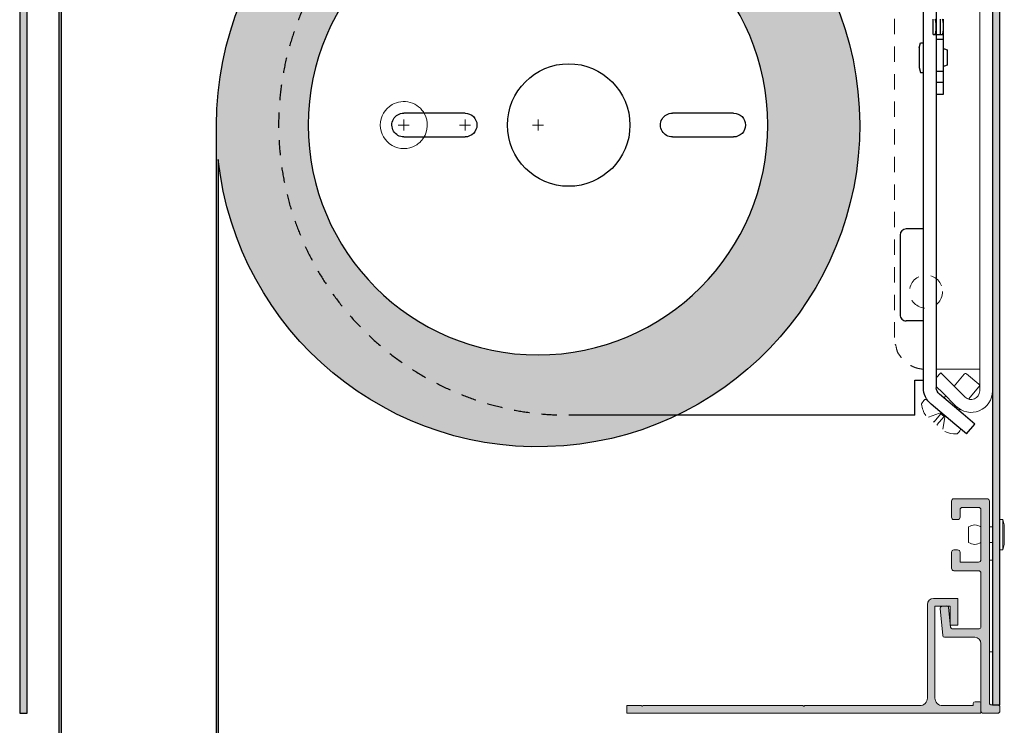
# Model space of a CAD drawing. Units: inches. Extents: x -2.9 to 5.1, y -14.3 to 5.3.
# Drawn here: x -2.9 to 5.1, y -10.2 to -4.5 of the extents above; entities that cross this region are included whole.
import ezdxf

# ---------------------------------------------------------------- set-up
doc = ezdxf.new("R2010")
doc.units = ezdxf.units.IN
doc.header["$MEASUREMENT"] = 0
doc.linetypes.add('HIDDEN2', pattern=[0.1875, 0.125, -0.0625])
for name, color, linetype, lineweight in [('FABRIC-ROLL', 7, 'Continuous', 30), ('FLAP', 7, 'Continuous', 20), ('FLAP-HANGER', 7, 'Continuous', 18), ('POCKET', 7, 'Continuous', 25), ('SHADE-BRACKET', 7, 'Continuous', 30), ('SHADE-BRACKET_SCREW', 7, 'Continuous', 5), ('SUB-BRACKET', 7, 'Continuous', 18), ('TEXT', 7, 'Continuous', 18), ('TUBE-END_SCREWS', 7, 'Continuous', 9)]:
    doc.layers.add(name, color=color, linetype=linetype, lineweight=lineweight)

# ---------------------------------------------------------------- blocks, each defined once
blk = doc.blocks.new('FLAP-085523')
at = {"layer": 'FLAP', "transparency": 33554559, "extrusion": (0, 0, -1)}
h = blk.add_hatch(color=254, dxfattribs=at)
h.dxf.hatch_style = 1
edge = h.paths.add_edge_path()
edge.add_line((-3.457505031807658, -10.07049496905836), (-4.398005031807658, -10.07049496905836))
edge.add_arc((-4.398005031807658, -10.00799496905836), 0.0625, 180.0000000000016, 269.9999999999996, ccw=False)
edge.add_line((-4.460505031807658, -10.00799496905836), (-4.460505031807658, -9.245494969058356))
edge.add_arc((-4.510505031807658, -9.24549496905836), 0.05, 0, 90)
edge.add_line((-4.510505031807658, -9.195494969058357), (-4.709505031807658, -9.195494969058357))
edge.add_line((-4.709505031807658, -9.195494969058357), (-4.709505031807658, -9.413494969058357))
edge.add_line((-4.709505031807658, -9.413494969058362), (-4.647505031807659, -9.413494969058362))
edge.add_line((-4.647505031807659, -9.413494969058362), (-4.647505031807659, -9.257494969058364))
edge.add_line((-4.647505031807659, -9.25749496905836), (-4.522505031807659, -9.25749496905836))
edge.add_line((-4.522505031807659, -9.25749496905836), (-4.522505031807659, -10.00799496905836))
edge.add_arc((-4.585005031807659, -10.00799496905836), 0.0625, -90.0000000000004, 0, ccw=False)
edge.add_line((-4.585005031807659, -10.07049496905836), (-4.835505031807658, -10.07049496905836))
edge.add_line((-4.835505031807658, -10.07049496905836), (-4.835505031807658, -10.05349496905835))
edge.add_arc((-4.850505031807658, -10.05349496905836), 0.015, 6.7682e-12, 90)
edge.add_line((-4.850505031807658, -10.03849496905836), (-4.882505031807658, -10.03849496905836))
edge.add_arc((-4.882505031807658, -10.05349496905836), 0.015, 89.9999999999966, 179.9999999999932)
edge.add_line((-4.897505031807659, -10.05349496905836), (-4.897505031807659, -10.13249496905836))
edge.add_line((-4.897505031807659, -10.13249496905836), (-2.007505031807658, -10.13249496905836))
edge.add_line((-2.007505031807658, -10.13249496905836), (-2.007505031807658, -10.07049496905836))
edge.add_line((-2.007505031807658, -10.07049496905836), (-2.127505031807659, -10.07049496905836))
edge.add_arc((-2.132505031807658, -10.07049496905836), 0.005, -180, 0, ccw=False)
edge.add_line((-2.137505031807657, -10.07049496905836), (-3.447505031807658, -10.07049496905836))
edge.add_arc((-3.452505031807659, -10.07049496905836), 0.005, -180.00000000002035, 2.0406787371030077e-11, ccw=False)
at = {"layer": 'FLAP', "extrusion": (0, 0, -1)}
blk.add_lwpolyline([(-4.709505031807658, -9.195494969058357), (-4.709505031807658, -9.413494969058362), (-4.647505031807659, -9.413494969058362), (-4.647505031807659, -9.25749496905836), (-4.522505031807659, -9.25749496905836), (-4.522505031807659, -10.00799496905836, -0.4142135623730971), (-4.585005031807659, -10.07049496905836), (-4.835505031807658, -10.07049496905836), (-4.835505031807659, -10.05349496905836, 0.4142135623730607), (-4.850505031807658, -10.03849496905836), (-4.882505031807657, -10.03849496905836, 0.4142135623730779), (-4.897505031807659, -10.05349496905836), (-4.897505031807659, -10.13249496905836), (-2.007505031807658, -10.13249496905836), (-2.007505031807658, -10.07049496905836), (-2.127505031807658, -10.07049496905836, -0.9999999999999998), (-2.137505031807657, -10.07049496905836), (-3.447505031807659, -10.07049496905835, -1.000000000000355), (-3.457505031807659, -10.07049496905835), (-4.398005031807659, -10.07049496905836, -0.4142135623730857), (-4.460505031807658, -10.00799496905836), (-4.460505031807659, -9.24549496905836, 0.4142135623730951), (-4.510505031807658, -9.195494969058357)], format="xyb", close=True, dxfattribs=at)
blk = doc.blocks.new('FLAP-HANGER-085523')
at = {"layer": 'FLAP-HANGER', "transparency": 33554559, "extrusion": (0, 0, -1)}
h = blk.add_hatch(color=254, dxfattribs=at)
h.dxf.hatch_style = 1
edge = h.paths.add_edge_path()
edge.add_line((-4.897505031807675, -9.42749496905796), (-4.897505031807675, -8.989494969057956))
edge.add_arc((-4.877505031807675, -8.989494969057956), 0.02, 89.9999999999975, 180, ccw=False)
edge.add_line((-4.877505031807674, -8.969494969057955), (-4.677505031807674, -8.969494969057955))
edge.add_arc((-4.677505031807674, -8.949494969057959), 0.02, 270, 360.0000000000051)
edge.add_line((-4.657505031807675, -8.949494969057959), (-4.657505031807675, -8.81949496905796))
edge.add_arc((-4.677505031807674, -8.819494969057956), 0.02, 0, 90)
edge.add_line((-4.677505031807674, -8.799494969057957), (-4.707505031807674, -8.799494969057957))
edge.add_arc((-4.707505031807675, -8.819494969057956), 0.02, 89.99999999999746, 180)
edge.add_line((-4.727505031807675, -8.819494969057956), (-4.727505031807675, -8.899494969057955))
edge.add_line((-4.727505031807675, -8.899494969057958), (-4.877505031807675, -8.899494969057958))
edge.add_arc((-4.877505031807675, -8.879494969057959), 0.02, 180.0000000000051, 270, ccw=False)
edge.add_line((-4.897505031807675, -8.879494969057959), (-4.897505031807675, -8.472494969057953))
edge.add_arc((-4.877505031807675, -8.472494969057959), 0.02, 89.9999999999975, 179.9999999999949, ccw=False)
edge.add_line((-4.877505031807674, -8.452494969057957), (-4.747505031807675, -8.452494969057957))
edge.add_arc((-4.747505031807675, -8.472494969057953), 0.02, -5.115907697472721e-12, 89.9999999999975, ccw=False)
edge.add_line((-4.727505031807675, -8.472494969057959), (-4.727505031807675, -8.532494969057957))
edge.add_arc((-4.707505031807675, -8.532494969057957), 0.02, 179.9999999999949, 270.0000000000025)
edge.add_line((-4.707505031807675, -8.552494969057957), (-4.677505031807676, -8.552494969057957))
edge.add_arc((-4.677505031807674, -8.532494969057957), 0.02, 270, 360.0000000000051)
edge.add_line((-4.657505031807675, -8.532494969057957), (-4.657505031807675, -8.402494969057958))
edge.add_arc((-4.677505031807674, -8.402494969057958), 0.02, 0, 90)
edge.add_line((-4.677505031807674, -8.382494969057959), (-4.947505031807674, -8.382494969057959))
edge.add_arc((-4.947505031807674, -8.402494969057958), 0.02, 90, 180)
edge.add_line((-4.967505031807673, -8.402494969057958), (-4.967505031807673, -10.05249496905795))
edge.add_arc((-4.977505031807675, -10.05249496905796), 0.01, -90, 1.0118128557223827e-11, ccw=False)
edge.add_line((-4.977505031807675, -10.06249496905796), (-5.032505031807675, -10.06249496905796))
edge.add_arc((-5.032505031807675, -10.08249496905796), 0.02, 89.99999999999746, 180)
edge.add_line((-5.052505031807674, -10.08249496905796), (-5.052505031807674, -10.11249496905795))
edge.add_arc((-5.032505031807675, -10.11249496905796), 0.02, 179.9999999999949, 270.0000000000025)
edge.add_line((-5.032505031807675, -10.13249496905796), (-4.917505031807674, -10.13249496905796))
edge.add_arc((-4.917505031807676, -10.11249496905796), 0.02, 270.0000000000025, 360.0000000000051)
edge.add_line((-4.897505031807675, -10.11249496905795), (-4.897505031807675, -9.562494969057958))
edge.add_arc((-4.847505031807676, -9.562494969057958), 0.05, 90, 180.0000000000021, ccw=False)
edge.add_line((-4.847505031807676, -9.512494969057958), (-4.600541452839575, -9.512494969057958))
edge.add_arc((-4.600541452839575, -9.49749496905796), 0.015, 270.0000000000001, 354.5058177345701)
edge.add_line((-4.585610363960375, -9.498931139270958), (-4.564262787250575, -9.27699187164356))
edge.add_arc((-4.579193876129874, -9.275555701430761), 0.015, 354.5058177353675, 444.5058177353264)
edge.add_line((-4.577757705917074, -9.26062461255156), (-4.617573942928475, -9.256794825317458))
edge.add_arc((-4.619010113141174, -9.271725914196757), 0.015, 84.50581773574235, 174.5058177353539)
edge.add_line((-4.633941202020475, -9.270289743983959), (-4.649200373556075, -9.428931139270958))
edge.add_arc((-4.664131462435374, -9.427494969057957), 0.015, 269.9999999999983, 354.5058177345972, ccw=False)
edge.add_line((-4.664131462435376, -9.442494969057957), (-4.882505031807676, -9.442494969057957))
edge.add_arc((-4.882505031807676, -9.427494969057957), 0.015, 180.0000000000077, 270.0000000000009, ccw=False)
at = {"layer": 'FLAP-HANGER', "extrusion": (0, 1, 0)}
for p, q in [((4.657505031807673, -8.402494969057962), (4.657505031807673, -8.532494969057957)), ((4.947505031807677, -8.382494969057959), (4.677505031807667, -8.382494969057959)), ((4.967505031807673, -10.05249496905796), (4.967505031807673, -8.402494969057962)), ((4.727505031807679, -8.532494969057957), (4.727505031807679, -8.472494969057962)), ((4.747505031807675, -8.452494969057957), (4.87750503180767, -8.452494969057957)), ((4.89750503180768, -8.472494969057962), (4.89750503180768, -8.879494969057959)), ((4.677505031807669, -8.55249496905796), (4.70750503180767, -8.55249496905796)), ((5.052505015444502, -8.550494977239524), (5.077505015444502, -8.550494977239524)), ((5.077505015444502, -8.550494977239524), (5.088505015444502, -8.595494977239522)), ((4.967505031807673, -8.612494977239521), (4.992505031807676, -8.612494977239521)), ((4.992505031807676, -8.738494977239522), (4.967505031807673, -8.738494977239522)), ((5.077505015444502, -8.800494977239524), (5.088505015444502, -8.755494977239522)), ((4.657505031807673, -8.819494969057956), (4.657505031807673, -8.949494969057959)), ((4.70750503180767, -8.79949496905796), (4.677505031807669, -8.79949496905796)), ((4.727505031807679, -8.899494969057958), (4.727505031807679, -8.81949496905796)), ((5.052505015444502, -8.800494977239524), (5.077505015444502, -8.800494977239524)), ((4.87750503180767, -8.899494969057958), (4.727505031807679, -8.899494969057958)), ((4.992505020918628, -8.882494974502471), (4.967505020918627, -8.882494974502471)), ((4.677505031807669, -8.969494969057958), (4.877505031807672, -8.969494969057958)), ((4.89750503180768, -8.989494969057956), (4.89750503180768, -9.42749496905796)), ((4.564262787250578, -9.276991871643556), (4.585610363960311, -9.498931139270962)), ((4.617573942928473, -9.25679482531745), (4.577757705917093, -9.260624612551496)), ((4.649200373556112, -9.428931139270954), (4.633941202020439, -9.270289743983959)), ((4.88250503180768, -9.442494969057957), (4.664131462435376, -9.442494969057957)), ((4.600541452839578, -9.512494969057958), (4.847505031807671, -9.512494969057958)), ((4.89750503180768, -9.562494969057958), (4.89750503180768, -10.11249496905796)), ((4.967505020918627, -9.632494974502471), (4.992505020918628, -9.632494974502471)), ((5.032505031807671, -10.06249496905796), (4.977505031807679, -10.06249496905796)), ((5.052505031807667, -10.11249496905796), (5.052505031807667, -10.08249496905796)), ((4.917505031807676, -10.13249496905796), (5.032505031807671, -10.13249496905796))]:
    blk.add_line(p, q, dxfattribs=at)
at = {"layer": 'FLAP-HANGER'}
for p, q in [((5.052505015444502, -8.550494977239524), (5.052505015444502, -8.609994977239523)), ((5.088505015444502, -8.595494977239522), (5.088505015444502, -8.755494977239522)), ((4.797505015444502, -8.612494977239521), (4.797505015444501, -8.738494977239522)), ((5.052505015444502, -8.800494977239524), (5.052505015444502, -8.740994977239524)), ((4.992505020918628, -8.882494974502471), (4.992505020918628, -9.632494974502471))]:
    blk.add_line(p, q, dxfattribs=at)
at = {"layer": 'FLAP-HANGER', "extrusion": (0, 0, -1)}
for p, q in [((4.727505031807675, -8.899494969057958), (4.727505031807675, -8.819494969057956)), ((5.052505031807674, -10.11249496905795), (5.052505031807674, -10.08249496905796))]:
    blk.add_line(p, q, dxfattribs=at)
at = {"layer": 'FLAP-HANGER'}
for centre, radius, start, end in [((4.677505031807674, -8.402494969057958), 0.02, 90, 179.9999999999998), ((4.947505031807674, -8.402494969057958), 0.02, 0, 90), ((4.677505031807674, -8.532494969057957), 0.0200000000000001, 180, 269.9999999999998), ((4.707505031807675, -8.532494969057957), 0.02, 270, 0), ((4.847505015444502, -8.67874450553973), 0.083, 52.95732907156319, 127.0426709284371), ((4.677505031807674, -8.819494969057956), 0.0200000000000001, 90, 179.9999999999996), ((4.707505031807675, -8.819494969057956), 0.02, 0, 89.99999999999991), ((4.677505031807674, -8.949494969057959), 0.0200000000000002, 180, 269.9999999999992), ((4.579193876129874, -9.275555701430758), 0.015, 95.49418226467365, 185.4941822646367), ((4.619010113141175, -9.271725914196757), 0.0149999999999999, 5.494182264639373, 95.49418226426044), ((4.600541452839575, -9.497494969057957), 0.0149999999999999, 185.4941822654367, 270.0000000000022), ((4.917505031807674, -10.11249496905795), 0.0199999999999999, 180, 270.0000000000002), ((5.032505031807675, -10.08249496905796), 0.0199999999999999, 0, 90.00000000000018), ((5.032505031807675, -10.11249496905795), 0.02, 270.0000000000002, 4.071e-13)]:
    blk.add_arc(centre, radius, start, end, dxfattribs=at)
at = {"layer": 'FLAP-HANGER', "extrusion": (0, 0, -1)}
for centre, radius, start, end in [((-4.677505031807674, -8.402494969057958), 0.02, 0, 90), ((-4.947505031807674, -8.402494969057958), 0.02, 90, 180), ((-4.747505031807675, -8.472494969057959), 0.02, 0, 90.00000000000018), ((-4.877505031807674, -8.472494969057959), 0.02, 90, 180), ((-4.677505031807674, -8.532494969057957), 0.02, 270, 5.0889e-12), ((-4.707505031807675, -8.532494969057957), 0.02, 179.9999999999949, 270.0000000000025), ((-4.847505015444502, -8.672245448939314), 0.0829999999999999, 232.9573290715633, 307.0426709284378), ((-4.677505031807674, -8.819494969057956), 0.02, 0, 90), ((-4.707505031807675, -8.819494969057956), 0.02, 89.99999999999746, 180), ((-4.877505031807674, -8.879494969057959), 0.0199999999999999, 180, 270.0000000000002), ((-4.677505031807674, -8.949494969057959), 0.02, 270, 5.0889e-12), ((-4.877505031807674, -8.989494969057956), 0.02, 90, 179.9999999999996), ((-4.579193876129874, -9.275555701430761), 0.015, 354.5058177353675, 84.50581773532635), ((-4.619010113141174, -9.271725914196757), 0.015, 84.50581773574231, 174.5058177353539), ((-4.664131462435374, -9.42749496905796), 0.0149999999999997, 270.0000000000008, 354.5058177346032), ((-4.664131462435374, -9.427494969057957), 0.015, 269.9999999999983, 354.5058177345973), ((-4.882505031807676, -9.427494969057957), 0.0149999999999999, 180, 270.0000000000005), ((-4.600541452839575, -9.49749496905796), 0.015, 270, 354.50581773457), ((-4.847505031807674, -9.562494969057958), 0.0500000000000003, 90, 179.9999999999994), ((-4.917505031807676, -10.11249496905796), 0.02, 270.0000000000025, 5.0889e-12), ((-4.977505031807675, -10.05249496905795), 0.01, 269.9999999999999, 359.9999999999998), ((-4.977505031807675, -10.05249496905796), 0.01, 270, 1.01778e-11), ((-5.032505031807675, -10.08249496905796), 0.02, 89.99999999999746, 180), ((-5.032505031807675, -10.11249496905796), 0.02, 179.9999999999949, 270.0000000000025)]:
    blk.add_arc(centre, radius, start, end, dxfattribs=at)
blk.add_ellipse((5.077505015444502, -8.675494977239524), major_axis=(0, 0.125), ratio=9.123542e-10, start_param=6.71146576e-08, end_param=3.14159272070445, dxfattribs=at)
blk = doc.blocks.new('POCKET_PART-085523')
at = {"layer": 'POCKET', "transparency": 33554559, "extrusion": (0, 0, -1)}
h = blk.add_hatch(color=254, dxfattribs=at)
h.dxf.hatch_style = 1
edge = h.paths.add_edge_path()
edge.add_arc((2.767494968192325, 3.687505030942041), 0.12, 0, 90, ccw=False)
edge.add_line((2.887494968192324, 3.687505030942041), (2.887494968192324, -10.13249496905796))
edge.add_line((2.887494968192324, -10.13249496905796), (2.947494968192325, -10.13249496905796))
edge.add_line((2.947494968192325, -10.13249496905796), (2.947494968192325, 3.687505030942041))
edge.add_arc((2.767494968192325, 3.687505030942041), 0.18, 0, 90)
edge.add_line((2.767494968192325, 3.867505030942041), (-4.872505031807675, 3.867505030942041))
edge.add_arc((-4.872505031807675, 3.687505030942041), 0.18, 90, 180)
edge.add_line((-5.052505031807674, 3.687505030942041), (-5.052505031807674, -10.06249496905796))
edge.add_line((-5.052505031807674, -10.06249496905796), (-4.992505031807676, -10.06249496905796))
edge.add_line((-4.992505031807676, -10.06249496905796), (-4.992505031807676, 3.687505030942041))
edge.add_arc((-4.872505031807675, 3.687505030942041), 0.12, 90, 180, ccw=False)
edge.add_line((-4.872505031807675, 3.807505030942042), (2.767494968192325, 3.807505030942039))
at = {"layer": 'POCKET', "extrusion": (0, 1, 0)}
for p, q in [((-2.947494968192325, 3.687505030942041), (-2.947494968192325, -10.13249496905796)), ((-2.887494968192322, -10.13249496905796), (-2.887494968192322, 3.687505030942041)), ((4.992505031807672, 3.687505030942041), (4.992505031807672, -10.06249496905796)), ((5.052505031807674, -10.06249496905796), (5.052505031807674, 3.687505030942041)), ((4.992505031807672, -10.06249496905796), (5.052505031807674, -10.06249496905796)), ((-2.947494968192325, -10.13249496905796), (-2.887494968192322, -10.13249496905796))]:
    blk.add_line(p, q, dxfattribs=at)
at = {"layer": 'POCKET', "extrusion": (0, 0, -1)}
for p, q in [((-2.947494968192325, 3.687505030942041), (-2.947494968192325, -10.13249496905796)), ((-2.887494968192324, -10.13249496905796), (-2.887494968192324, 3.687505030942041)), ((4.992505031807676, 3.687505030942041), (4.992505031807676, -10.06249496905796)), ((5.052505031807674, -10.06249496905796), (5.052505031807674, 3.687505030942041)), ((4.992505031807676, -10.06249496905796), (5.052505031807674, -10.06249496905796)), ((-2.947494968192325, -10.13249496905796), (-2.887494968192324, -10.13249496905796))]:
    blk.add_line(p, q, dxfattribs=at)
blk = doc.blocks.new('POCKET-085523')
at = {"layer": 'FLAP'}
blk.add_blockref('FLAP-085523', (0, 0), dxfattribs=at)
at = {"layer": 'FLAP-HANGER'}
blk.add_blockref('FLAP-HANGER-085523', (0, 0), dxfattribs=at)
at = {"layer": 'POCKET'}
blk.add_blockref('POCKET_PART-085523', (0, 0), dxfattribs=at)
blk = doc.blocks.new('FABRIC-ROLL-085523')
at = {"layer": 'FABRIC-ROLL', "transparency": 33554559}
h = blk.add_hatch(color=254, dxfattribs=at)
h.dxf.hatch_style = 1
edge = h.paths.add_edge_path(flags=16)
edge.add_arc((0, 0), 1.875, 0, 360)
edge = h.paths.add_edge_path()
edge.add_line((-2.624999999999998, -12.45826866902387), (-2.625, 0))
edge.add_ellipse((-4.4e-14, 3.86e-14), major_axis=(-2.624999999999956, 0), ratio=1, start_angle=6.128096982803697, end_angle=360, ccw=False)
edge.add_line((-2.61, -0.2802231253840013), (-2.609999999999999, -12.45826866902387))
edge.add_ellipse((-0.6100000000000719, -12.45826866902346), major_axis=(-1.999999999999928, 0), ratio=1, start_angle=1.18062e-11, end_angle=18.34609202675904)
edge.add_ellipse((-2.617500000002403, -13.12397787730387), major_axis=(-0.1149999999997615, 0), ratio=1, start_angle=195.2184551535497, end_angle=198.3460920226521, ccw=False)
edge.add_ellipse((-4.547363984845008, -13.64897787731274), major_axis=(-2.115000000000234, 0), ratio=1, start_angle=164.7815448422591, end_angle=195.2184551577863, ccw=False)
edge.add_ellipse((-2.617500000000063, -14.17397787731188), major_axis=(-0.1150000000000607, 0), ratio=1, start_angle=15.218455157721678, end_angle=164.7815448422977, ccw=False)
edge.add_ellipse((-0.6876360151556004, -13.64897787731187), major_axis=(-2.114999999999999, 0), ratio=1, start_angle=-15.218455157767778, end_angle=15.218455157768119, ccw=False)
edge.add_ellipse((-2.617500000000613, -13.12397787731406), major_axis=(-0.1150000000001067, 0), ratio=1, start_angle=341.6539079720557, end_angle=344.78154484115726, ccw=False)
edge.add_ellipse((-4.62499999999996, -12.45826866902345), major_axis=(-1.999999999999962, 0), ratio=1, start_angle=161.653907973241, end_angle=179.999999999988)
edge = h.paths.add_edge_path(flags=16)
edge.add_ellipse((-2.617499999999999, -13.12397787731188), major_axis=(-0.1000000000000002, 0), ratio=1, start_angle=195.2184551578045, end_angle=198.3460920267843, ccw=False)
edge.add_ellipse((-4.547363984844992, -13.64897787731101), major_axis=(-2.100000000000219, 0), ratio=1, start_angle=164.781544842209, end_angle=195.2184551577456, ccw=False)
edge.add_ellipse((-2.617500000000236, -14.17397787731187), major_axis=(-0.099999999999773, 0), ratio=1, start_angle=15.218455157839912, end_angle=164.7815448422351, ccw=False)
edge.add_ellipse((-0.6876360151556038, -13.64897787731164), major_axis=(-2.099999999999935, 0), ratio=1, start_angle=-15.218455157766527, end_angle=15.21845515777892, ccw=False)
edge.add_ellipse((-2.617500000000678, -13.12397787731405), major_axis=(-0.1000000000000407, 0), ratio=1, start_angle=341.653907971912, end_angle=344.7815448408918, ccw=False)
edge.add_ellipse((-4.624999999999877, -12.45826866902325), major_axis=(-2.014999999999946, 0), ratio=1, start_angle=161.6539079732329, end_angle=173.6226366438549)
edge.add_ellipse((-2.617499999999957, -12.68264279854787), major_axis=(-0.0049999999999567, 0), ratio=1, start_angle=186.3773633478138, end_angle=353.62263665220587, ccw=False)
edge.add_ellipse((-0.6100000000000467, -12.45826866902365), major_axis=(-2.014999999999893, 0), ratio=1, start_angle=6.377363356133924, end_angle=18.34609202675569)
edge = h.paths.add_edge_path(flags=16)
edge.add_arc((1.283240979689995, -5.333537156909105), 1.875, 0, 360)
edge = h.paths.add_edge_path()
edge.add_line((-1.341759020310004, -12.45826866902387), (-1.341759020310004, -5.333537156909105))
edge.add_ellipse((1.283240979689952, -5.333537156909058), major_axis=(-2.624999999999957, 0), ratio=1, start_angle=6.128096982803925, end_angle=360, ccw=False)
edge.add_line((-1.326759020310003, -5.613760282293107), (-1.326759020310003, -12.45826866902387))
edge.add_ellipse((0.6732409796899307, -12.45826866902346), major_axis=(-1.999999999999933, 0), ratio=1, start_angle=1.17553e-11, end_angle=18.34609202675899)
edge.add_ellipse((-1.334259020312438, -13.12397787730389), major_axis=(-0.1149999999997984, 0), ratio=1, start_angle=195.2184551535548, end_angle=198.3460920226572, ccw=False)
edge.add_ellipse((-3.264123005155011, -13.64897787731274), major_axis=(-2.115000000000235, 0), ratio=1, start_angle=164.7815448422591, end_angle=195.2184551577863, ccw=False)
edge.add_ellipse((-1.334259020310066, -14.17397787731188), major_axis=(-0.11500000000006, 0), ratio=1, start_angle=15.218455157720882, end_angle=164.7815448422985, ccw=False)
edge.add_ellipse((0.5956049645343975, -13.64897787731187), major_axis=(-2.115, 0), ratio=1, start_angle=-15.218455157767778, end_angle=15.218455157768119, ccw=False)
edge.add_ellipse((-1.334259020310583, -13.12397787731405), major_axis=(-0.1150000000001335, 0), ratio=1, start_angle=341.6539079720676, end_angle=344.78154484116914, ccw=False)
edge.add_ellipse((-3.341759020309962, -12.45826866902346), major_axis=(-1.999999999999958, 0), ratio=1, start_angle=161.653907973241, end_angle=179.999999999988)
edge = h.paths.add_edge_path(flags=16)
edge.add_ellipse((-1.334259020310003, -13.12397787731187), major_axis=(-0.0999999999999995, 0), ratio=1, start_angle=195.2184551578025, end_angle=198.3460920267823, ccw=False)
edge.add_ellipse((-3.264123005154998, -13.64897787731101), major_axis=(-2.100000000000223, 0), ratio=1, start_angle=164.7815448422091, end_angle=195.2184551577457, ccw=False)
edge.add_ellipse((-1.334259020310239, -14.17397787731187), major_axis=(-0.0999999999997728, 0), ratio=1, start_angle=15.21845515783889, end_angle=164.7815448422361, ccw=False)
edge.add_ellipse((0.5956049645343966, -13.64897787731164), major_axis=(-2.099999999999938, 0), ratio=1, start_angle=-15.218455157766584, end_angle=15.218455157778806, ccw=False)
edge.add_ellipse((-1.334259020310648, -13.12397787731403), major_axis=(-0.1000000000000676, 0), ratio=1, start_angle=341.6539079719257, end_angle=344.7815448409055, ccw=False)
edge.add_ellipse((-3.341759020309876, -12.45826866902325), major_axis=(-2.014999999999941, 0), ratio=1, start_angle=161.6539079732329, end_angle=173.6226366438547)
edge.add_ellipse((-1.33425902030996, -12.68264279854787), major_axis=(-0.0049999999999571, 0), ratio=1, start_angle=186.3773633478343, end_angle=353.6226366521859, ccw=False)
edge.add_ellipse((0.6732409796899413, -12.45826866902365), major_axis=(-2.014999999999884, 0), ratio=1, start_angle=6.377363356133975, end_angle=18.34609202675574)
at = {"layer": 'FABRIC-ROLL', "extrusion": (0, 0, -1)}
for points in [[(2.624999999999998, -12.45826866902387), (2.625, 0, 37.3898286261438), (2.61, -0.2802231253840013), (2.609999999999999, -12.45826866902387, -0.0802213534999074), (2.508345153664335, -13.08778092272399, 0.0136477375443656), (2.506532820871849, -13.09379037731211, 0.1335924098198885), (2.506532820871409, -14.20416537731176, 0.7643025682560679), (2.728467179128708, -14.2041653773118, 0.1335924098199272), (2.728467179128711, -13.09379037731196, 0.0136477375443619), (2.726654846335665, -13.08778092272399, -0.0802213534999063)], [(1.341759020310004, -12.45826866902387), (1.341759020310004, -5.333537156909105, 37.3898286261438), (1.326759020310003, -5.613760282293107), (1.326759020310003, -12.45826866902387, -0.0802213534999074), (1.225104173974339, -13.08778092272399, 0.0136477375443656), (1.223291841181851, -13.09379037731211, 0.1335924098198885), (1.223291841181412, -14.20416537731176, 0.7643025682560683), (1.44522619943871, -14.2041653773118, 0.1335924098199272), (1.445226199438714, -13.09379037731196, 0.0136477375443619), (1.443413866645668, -13.08778092272399, -0.0802213534999062)]]:
    blk.add_lwpolyline(points, format="xyb", close=True, dxfattribs=at)
blk.add_circle((-1.283240979689995, -5.333537156909105), 1.875, dxfattribs=at)
blk = doc.blocks.new('SHADE-BRACKET-085523')
at = {"layer": 'SHADE-BRACKET', "extrusion": (0, 1, 0)}
for p, q in [((4.428240961861392, -6.559180154906954), (4.428240961861392, -2.966032122474583)), ((4.533240961861393, -2.966032122474583), (4.533240961861393, -6.586602125774664)), ((4.506285942002222, -4.470542225929829), (4.506285942002222, -4.595542225929829)), ((4.566285942002222, -4.470542225929829), (4.566285942002222, -4.595542225929829)), ((4.593240964134746, -4.595542226063042), (4.593240964134746, -4.470542226063042)), ((4.507957089156583, -4.595542225914581), (4.522387952830088, -4.595542225849246)), ((4.522387952830088, -4.595542225849243), (4.581476418018633, -4.595542225857563)), ((4.593240964402832, -4.634542226348937), (4.533240964402834, -4.634542226348937)), ((4.581476418018617, -4.595542226002095), (4.591569816951793, -4.59554222604779)), ((4.593240964178258, -4.894754824534444), (4.593240964178258, -4.595542226109444)), ((4.393240964402833, -4.703042226348934), (4.403240964402833, -4.662042226348937)), ((4.403240964402833, -4.662042226348937), (4.428240964402833, -4.662042226348937)), ((4.393240964402833, -4.863042226348937), (4.403240964402833, -4.904042226348934)), ((4.533240963944326, -4.894754824284973), (4.593240963944326, -4.894754824284973)), ((4.593240964178258, -4.983042226109443), (4.593240964178258, -4.894754824534444)), ((4.403240964402833, -4.904042226348934), (4.428240964402833, -4.904042226348934)), ((4.533240964178258, -4.983042226109443), (4.593240964178258, -4.983042226109443)), ((4.593240964253118, -5.083042226189277), (4.593240964178258, -4.983042226109446)), ((4.533240964253117, -5.083042226189277), (4.593240964253118, -5.083042226189277)), ((0.1891701284097387, -5.236537175849015), (0.1872409649391251, -5.236537175849015)), ((0.6872409649391252, -5.236537175849015), (0.1891701284097387, -5.236537175849015)), ((2.381170128409918, -5.236537175849012), (2.379240964939123, -5.236537175849012)), ((2.879240964939125, -5.236537175849012), (2.381170128409918, -5.236537175849012)), ((0.1872409649391251, -5.430537175849003), (0.6872409649391252, -5.430537175849003)), ((2.379240964939125, -5.430537175849003), (2.879240964939125, -5.430537175849003)), ((4.426644468247351, -6.180938386445838), (4.287759964873124, -6.180938386481226)), ((4.237759964870624, -6.230938386478712), (4.237759964838303, -6.880938386478312)), ((4.428240961861392, -6.825809780687883), (4.428240961861392, -6.559180154906954)), ((4.533240961861393, -6.586602125774664), (4.533240961861393, -6.798387809820169)), ((4.428240961861392, -7.325332302220495), (4.428240961861392, -6.825809780687883)), ((4.533240961861393, -6.798387809820169), (4.533240961861393, -7.325798720966417)), ((4.42664446827389, -6.930938386446037), (4.287759964835824, -6.930938386481528)), ((4.428240961861392, -7.476438383565586), (4.428240961861392, -7.325332302220495)), ((4.533240961861393, -7.325798720966417), (4.533240961861393, -7.476438383565582)), ((4.358240964593225, -7.701042226652312), (4.358240964619788, -7.413938386487153)), ((4.752358549323293, -7.692941406459581), (4.558245829183453, -7.530061494583442)), ((4.684865850306293, -7.773376072987584), (4.490753130166407, -7.610496161111402)), ((2.417059636013158, -7.701042226507382), (1.533240965374131, -7.701042226441394)), ((4.358240964593225, -7.701042226652312), (2.417059636013158, -7.701042226507382)), ((4.848114104806766, -7.773289857764154), (4.752358549323263, -7.692941406459723)), ((4.780621405789666, -7.853724524292157), (4.684865850306193, -7.773376072987751)), ((4.780621405789666, -7.853724524292157), (4.848114104807004, -7.773289857764357))]:
    blk.add_line(p, q, dxfattribs=at)
at = {"layer": 'SHADE-BRACKET'}
for p, q in [((4.393240964402833, -4.703042226348934), (4.393240964402833, -4.863042226348937)), ((4.622240964402831, -4.720042226348944), (4.622240964402831, -4.846042226348927)), ((4.358240964619788, -7.413938386487153), (4.428240961861392, -7.413938386382124))]:
    blk.add_line(p, q, dxfattribs=at)
at = {"layer": 'SHADE-BRACKET', "extrusion": (0, 0, -1)}
for centre, radius, start, end in [((-4.585240964402824, -4.79433892883296), 0.0829999999999947, 95.53107136909398, 116.4734542497777), ((-1.533240964939125, -5.333537175849002), 0.5, 270, 90), ((-1.533240964939125, -5.333537175849002), 0.5, 90, 270), ((-4.585240964402824, -4.771745523864911), 0.0829999999999946, 243.5265457502222, 264.468928630906), ((-0.1872409649391251, -5.333537175849002), 0.0969999999999998, 328.8148983722366, 89.99999999999969), ((-0.6872409649391252, -5.333537175849002), 0.097, 90, 270), ((-2.379240964939125, -5.333537175849002), 0.097, 328.8148983723361, 89.99999999999959), ((-2.879240964939125, -5.333537175849002), 0.097, 90, 270), ((-0.1872409649391251, -5.333537175849002), 0.0969999999999999, 270, 328.8148983722371), ((-2.379240964939125, -5.333537175849002), 0.097, 270, 328.8148983723365), ((-4.603240961861395, -7.476438383565582), 0.1750000000000014, 309.9999999999616, 359.9999999999998), ((-4.603240961861393, -7.476438383565582), 0.0700000000000002, 310.0000000001741, 359.9999999999998)]:
    blk.add_arc(centre, radius, start, end, dxfattribs=at)
at = {"layer": 'SHADE-BRACKET'}
for centre, radius, start, end in [((4.287759964870625, -6.230938386481213), 0.0500000000000001, 89.99999999713546, 179.9999999971354), ((4.287759964838324, -6.880938386481311), 0.0500000000000003, 179.999999996564, 269.999999997136)]:
    blk.add_arc(centre, radius, start, end, dxfattribs=at)
for centre, ratio, start_param in [((4.522387952830088, -4.533042225849243), 0.1736481769296918, 8.106258e-10), ((4.581476418018617, -4.533042225857563), 0.1736481769296919, 8.106255e-10)]:
    blk.add_ellipse(centre, major_axis=(-8.7977e-12, -0.0625), ratio=ratio, start_param=start_param, end_param=3.141592654400418, dxfattribs=at)
at = {"layer": 'SHADE-BRACKET', "linetype": 'HIDDEN2'}
blk.add_rational_spline([(2.417059715540814, -2.966032125397312), (1.975150340239969, -2.966032125397312), (1.533240964939125, -2.966032125397312), (0.1663612866561952, -2.966032125397003), (-0.5170785524127677, -4.149784650748578), (-1.20051839148173, -5.333537176100154), (-0.517078552195263, -6.517289701326156), (0.1663612870912043, -7.701042226552154), (1.533240965374133, -7.701042226301002)], [1, 1, 1, 0.8660254037691268, 1, 0.8660254037691268, 1, 0.8660254037691268, 1], degree=2, knots=[0, 0, 0, 1, 1, 2.047197551257845, 2.047197551257845, 3.094395102515689, 3.094395102515689, 4.141592653773534, 4.141592653773534, 4.141592653773534], dxfattribs=at)
at = {"layer": 'SHADE-BRACKET'}
for points, knots in [([(4.428240964724723, -6.187637116219455), (4.428240973376945, -6.185579153993963), (4.428143734162306, -6.183833418672829), (4.427736189277375, -6.182085673561527), (4.427571416511311, -6.181656424345163), (4.427162191064274, -6.181084756002071), (4.426922459782742, -6.180938357088969), (4.426644468261486, -6.180938386445873)], [0, 0, 0, 0, 0.0226025310199197, 0.0226025310199197, 0.032899952042113, 0.032899952042113, 0.042917164210052, 0.042917164210052, 0.042917164210052, 0.042917164210052]), ([(4.426644468276776, -6.930938386445816), (4.426921974064578, -6.930938415749515), (4.427161357445006, -6.930792527656393), (4.427570125636302, -6.930222820391215), (4.42773481279798, -6.929795048379101), (4.428143417610897, -6.928048982521762), (4.428240973392528, -6.926300953257815), (4.428240964724723, -6.924239656640391)], [0, 0, 0, 0, 0.009960637105457, 0.009960637105457, 0.0201990170084654, 0.0201990170084654, 0.0427493614522552, 0.0427493614522552, 0.0427493614522552, 0.0427493614522552])]:
    blk.add_open_spline(points, degree=3, knots=knots, dxfattribs=at)
blk = doc.blocks.new('SHADE-BRACKET_SCREW-085523')
at = {"layer": 'SHADE-BRACKET_SCREW', "extrusion": (0, 1, 0)}
for p, q in [((3.395099156350502, -2.129596668448577), (3.476434478272352, -2.032665006343396)), ((3.596262382461943, -2.113631447213634), (3.497566958137949, -2.030816153064495)), ((3.507843413979403, -2.242340926077542), (3.598111234036947, -2.134763927228306)), ((3.312523637916555, -2.228006339202572), (3.327348646187799, -2.210338582335076)), ((3.434200393681225, -2.330105260087393), (3.440092903816729, -2.323082839964005)), ((3.277297359656644, -2.351536655357765), (3.186504417242755, -2.382039708420197)), ((3.232424525758935, -2.420571254532521), (3.284957804080102, -2.357964531446938)), ((3.258470036824981, -2.442426033261863), (3.31100331514615, -2.37981931017628)), ((3.286906700214997, -2.355327607437352), (3.28093311708352, -2.350315176035863)), ((3.313261756095938, -2.377442125106703), (3.286906700214997, -2.355327607437349)), ((3.30439014543384, -2.480957579466394), (3.318663759585069, -2.386247186280836)), ((3.319235339239471, -2.382454556520187), (3.313261756095936, -2.377442125106703)), ((4.678475268575542, -7.462972780673567), (4.75967545796235, -7.366202163252502)), ((4.879503361225459, -7.447168603345328), (4.780807938753222, -7.364353310750001)), ((4.79626281446429, -7.569706681400376), (4.881352213726945, -7.468301084137415)), ((4.595764617606553, -7.561543496111674), (4.610724758412747, -7.543714694560179)), ((4.56053833934664, -7.685073812266871), (4.469745396932752, -7.715576865329303)), ((4.51566550544893, -7.754108411441627), (4.5681987837701, -7.691501688356048)), ((4.541711016514977, -7.775963190170969), (4.594244294836146, -7.713356467085386)), ((4.570147679904994, -7.688864764346458), (4.564174096773518, -7.683852332944969)), ((4.596502735785934, -7.710979282015813), (4.570147679904993, -7.688864764346458)), ((4.602476318929467, -7.715991713429296), (4.596502735785932, -7.710979282015806)), ((4.717441373371226, -7.663642416996495), (4.726701782742109, -7.65260629085985)), ((4.587631125123838, -7.8144947363755), (4.601904739275065, -7.719784343189942))]:
    blk.add_line(p, q, dxfattribs=at)
at = {"layer": 'SHADE-BRACKET_SCREW', "extrusion": (0, 0, -1)}
for centre, radius, start, end in [((-3.487925144919136, -2.042306820488686), 0.0149999999999949, 39.99999999997664, 129.9999953802942), ((-3.586620567390161, -2.125122113083008), 0.0150000000000013, 130.0000046197115, 219.9999999999929), ((-3.160648765167227, -2.244162991551256), 0.005, 49.28180436746529, 130.0000316994694), ((-3.133713449646528, -2.276911261060615), 0.0049999999999999, 351.566414933588, 29.5925083477738), ((-3.338060426336307, -2.41913719679141), 0.1289999999999998, 210.7182007086361, 230.4074898493218), ((-3.411170877910141, -2.298292963220262), 0.2214791039192002, 268.4335781632465, 294.6385850342013), ((-4.771166124609132, -7.375843977397799), 0.0150000000000007, 40.00000000001093, 129.9999953802845), ((-4.86986154708016, -7.458659269992114), 0.0150000000000005, 130.0000046197184, 220.0000000000037), ((-4.416954429336524, -7.61044841796972), 0.0049999999999999, 351.5664149336081, 29.59250834779394), ((-4.443889744857225, -7.577700148460362), 0.005, 49.28180436745191, 130.0000316994561), ((-4.694411857600139, -7.631830120129365), 0.2214791039192002, 268.4335781632465, 294.6385850342013), ((-4.621301406026304, -7.752674353700516), 0.1289999999999998, 210.7182007086366, 230.4074898493225)]:
    blk.add_arc(centre, radius, start, end, dxfattribs=at)
at = {"layer": 'SHADE-BRACKET_SCREW'}
for centre, radius, start, end in [((3.241538826503312, -2.338145957970912), 0.1289999999999998, 130.7182007086416, 150.4074898493273), ((3.347851667946788, -2.245161837493579), 0.2214791039192002, 188.4335781632517, 214.6385850342065), ((3.228594303623696, -2.417357316564036), 0.005, 229.9998835222085, 320.0000000000037), ((3.228594303543339, -2.417357316484089), 0.005, 229.9999999619645, 319.9999999619872), ((3.262300259040575, -2.445639971310296), 0.005, 139.9999999619418, 229.9999999619645), ((3.444661992059851, -2.482478385486306), 0.005, 329.2818043674617, 50.00003169946576), ((3.41708851080436, -2.514691170362969), 0.0049999999999999, 271.5664149336078, 309.5925083477935), ((4.631092647636785, -7.578698994402685), 0.2214791039192002, 188.4335781632513, 214.6385850342062), ((4.524779806193309, -7.671683114880018), 0.1289999999999998, 130.7182007086416, 150.4074898493273), ((4.511835283313692, -7.750894473473142), 0.005, 229.9998835222085, 320.0000000000037), ((4.511835283233336, -7.750894473393195), 0.005, 229.9999999619645, 319.9999999619872), ((4.545541238730573, -7.779177128219401), 0.005, 139.9999999619418, 229.9999999619645), ((4.700329490494356, -7.848228327272074), 0.0049999999999999, 271.5664149336084, 309.5925083477941), ((4.727902971749848, -7.816015542395412), 0.005, 329.2818043674617, 50.00003169946576)]:
    blk.add_arc(centre, radius, start, end, dxfattribs=at)
for centre, start_param, end_param in [((3.277297359648915, -2.35153665535007), -1.570796326147347, -1.36943840535688), ((3.318663759577342, -2.386247186273141), 1.369438406652221, 1.570796327442688), ((4.560538339338913, -7.685073812259176), -1.570796326147347, -1.36943840535688), ((4.601904739267338, -7.719784343182247), 1.369438406652221, 1.570796327442688)]:
    blk.add_ellipse(centre, major_axis=(0.0105183427166532, 0.0125352726937293), ratio=0.6111111111455689, start_param=start_param, end_param=end_param, dxfattribs=at)
blk = doc.blocks.new('SUB-BRACKET-085523')
at = {"layer": 'SUB-BRACKET'}
blk.add_line((4.992505031650138, 3.59750503220258), (4.992505031650137, -7.503007594382417), dxfattribs=at)
at = {"layer": 'SUB-BRACKET', "extrusion": (0, 1, 0)}
for p, q in [((4.887505031650137, -7.325798720966417), (4.887505031650137, -3.413286094382418)), ((4.533240961861393, -7.325798720966417), (4.887505031650137, -7.325798720966417)), ((4.571776496844137, -7.356274008942417), (4.533240961861393, -7.394809543925163)), ((4.660164844492458, -7.444662356590416), (4.571776496844131, -7.356274008942104)), ((4.887505031650137, -7.325798720966417), (4.887505031650137, -7.425798720966415)), ((4.585918632467837, -7.518908568615415), (4.533240961861393, -7.46623089800898)), ((4.768007556967077, -7.552505069065418), (4.660164844492259, -7.444662356590612)), ((4.887505031650137, -7.503007594382417), (4.887505031650137, -7.425798720966419)), ((4.693761344942492, -7.626751281089418), (4.585918632468157, -7.518908568615096))]:
    blk.add_line(p, q, dxfattribs=at)
at = {"layer": 'SUB-BRACKET', "linetype": 'HIDDEN2'}
blk.add_circle((4.449505031650136, -6.692494967797415), 0.135, dxfattribs=at)
at = {"layer": 'SUB-BRACKET'}
for radius, start, end in [(0.175, 224.9999999998507, 359.9999999999998), (0.0700000000000004, 224.9999999999659, 0)]:
    blk.add_arc((4.817505031650137, -7.503007594382417), radius, start, end, dxfattribs=at)
at = {"layer": 'SUB-BRACKET', "linetype": 'HIDDEN2'}
blk.add_rational_spline([(4.022339847844869, -2.966032125397312), (4.052526595769766, -2.994375723165145), (4.086492836528245, -3.01805891917926), (4.193505031650138, -3.092673911488969), (4.193505031650138, -3.223130827680417), (4.193505031650137, -5.149464774323419), (4.193505031650136, -7.075798720966417), (4.193505031650136, -7.310973410713131), (4.428240961861392, -7.325332302220491)], [1, 0.9973717410997839, 1, 0.8865526548129204, 1, 1, 1, 0.7283736263604608, 1], degree=2, knots=[0, 0, 0, 0.1450354714850177, 0.1450354714850177, 1.106949208578834, 1.106949208578834, 2.106949208578834, 2.106949208578834, 3.616651257469043, 3.616651257469043, 3.616651257469043], dxfattribs=at)
blk = doc.blocks.new('TUBE-END_SCREW-085523')
at = {"layer": 'TUBE-END_SCREWS', "extrusion": (0, 0, -1)}
for centre, radius, start, end in [((1.096000014750943, -1.89399181e-08), 0.1919999999999566, 239.9999999999868, 59.99999999998684), ((1.096000014750872, -1.89398968e-08), 0.1919999999999608, 59.99999999998891, 152.0376821595073), ((1.096000014750874, -1.89398932e-08), 0.1919999999999598, 152.0376821595087, 212.7875740253782), ((1.096000014750857, -1.89399074e-08), 0.1919999999999375, 212.7875740253775, 240.0000000000118), ((-0.1872409649391979, -5.333537175848977), 0.1919999999999574, 59.99999999998761, 152.0376821595087), ((-0.1872409649391251, -5.333537175849002), 0.191999999999957, 239.9999999999876, 59.99999999998766), ((-0.1872409649391979, -5.333537175848977), 0.1919999999999573, 152.0376821595089, 212.787574025378), ((-0.1872409649391908, -5.33353717584897), 0.1919999999999665, 212.7875740253787, 240.0000000000093)]:
    blk.add_arc(centre, radius, start, end, dxfattribs=at)
blk = doc.blocks.new('ROLL-085523')
at = {"layer": 'FABRIC-ROLL'}
blk.add_blockref('FABRIC-ROLL-085523', (0, 0), dxfattribs=at)
at = {"layer": 'SHADE-BRACKET'}
blk.add_blockref('SHADE-BRACKET-085523', (0, 0), dxfattribs=at)
at = {"layer": 'SHADE-BRACKET_SCREW'}
blk.add_blockref('SHADE-BRACKET_SCREW-085523', (0, 0), dxfattribs=at)
at = {"layer": 'SUB-BRACKET'}
blk.add_blockref('SUB-BRACKET-085523', (0, 0), dxfattribs=at)
at = {"layer": 'TUBE-END_SCREWS'}
blk.add_blockref('TUBE-END_SCREW-085523', (0, 0), dxfattribs=at)
blk = doc.blocks.new('SYSTEM-085523')
at = {"layer": 'POCKET'}
blk.add_blockref('POCKET-085523', (0, 0), dxfattribs=at)
at = {"layer": 'TUBE-END_SCREWS'}
blk.add_blockref('ROLL-085523', (0, 0), dxfattribs=at)

msp = doc.modelspace()

# ---------------------------------------------------------------- linework, layer by layer
at = {"layer": 'TEXT'}
for p, q in [((0.1872409649391251, -5.378537175849004), (0.1872409649391251, -5.288537175849)), ((0.6872409649391252, -5.378537175849004), (0.6872409649391252, -5.288537175849)), ((1.283240979689995, -5.378537156909107), (1.283240979689995, -5.288537156909104)), ((0.1422409649391251, -5.333537175849002), (0.2322409649391251, -5.333537175849002)), ((0.6422409649391251, -5.333537175849002), (0.7322409649391252, -5.333537175849002)), ((1.238240979689996, -5.333537156909105), (1.328240979689995, -5.333537156909105))]:
    msp.add_line(p, q, dxfattribs=at)

# ---------------------------------------------------------------- block references
at = {"layer": 'TUBE-END_SCREWS'}
msp.add_blockref('SYSTEM-085523', (0, 0), dxfattribs=at)

doc.saveas('drawing.dxf')
